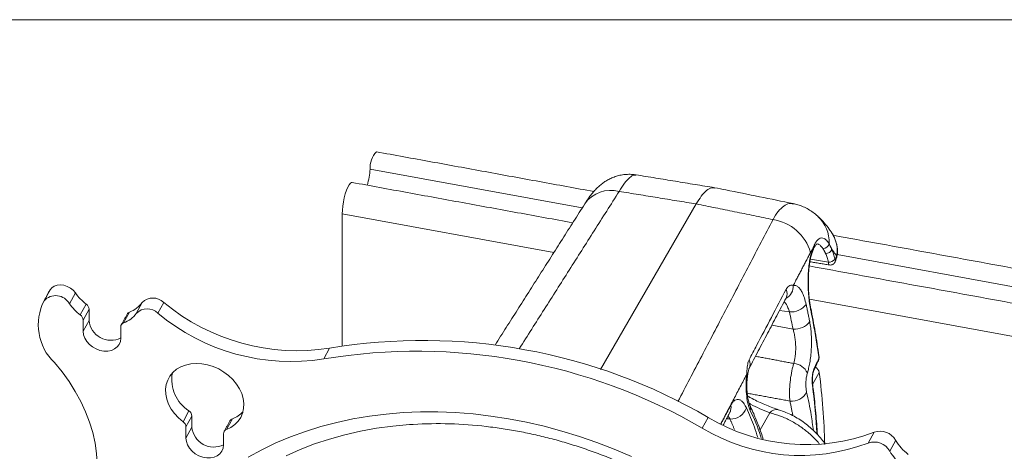
# Model space of a CAD drawing. Units: inches. Extents: x 0.5 to 16.5, y 0.2 to 10.8.
# Drawn here: x 9.6 to 10.4, y 10.3 to 10.6 of the extents above; entities that cross this region are included whole.
import ezdxf

# ---------------------------------------------------------------- set-up
doc = ezdxf.new("R2010")
doc.units = ezdxf.units.IN
doc.header["$MEASUREMENT"] = 0

msp = doc.modelspace()

# ---------------------------------------------------------------- linework, layer by layer
at = {"color": 7, "linetype": 'Continuous', "lineweight": 0}
msp.add_line((0.62625, 10.64207), (16.37625, 10.64207), dxfattribs=at)
at = {"color": 7, "linetype": 'Continuous', "lineweight": 15}
for p, q in [((10.07773, 10.49879), (9.91643, 10.52827)), ((10.09162, 10.37575), (10.16456, 10.50186)), ((9.89516, 10.49425), (9.89516, 10.39381)), ((10.05616, 10.46483), (9.89516, 10.49425)), ((10.27088, 10.47282), (10.2708, 10.47292)), ((10.26506, 10.45757), (10.25144, 10.45991)), ((10.552, 10.4121), (10.27185, 10.46331)), ((9.6683, 10.42822), (9.67281, 10.43645)), ((9.67281, 10.43645), (9.67206, 10.43514)), ((9.69211, 10.43416), (9.68759, 10.42593)), ((10.53073, 10.37808), (10.25059, 10.42929)), ((9.69582, 10.4174), (9.70033, 10.42563)), ((9.70255, 10.42169), (9.69803, 10.41346)), ((9.70255, 10.42169), (9.70255, 10.41319)), ((9.73847, 10.4186), (9.74298, 10.42682)), ((9.75931, 10.42695), (9.75479, 10.41873)), ((9.73336, 10.4196), (9.72885, 10.41137)), ((10.2355, 10.41964), (10.22782, 10.42065)), ((9.69803, 10.41346), (9.69803, 10.40497)), ((9.70255, 10.41319), (9.69803, 10.40497)), ((9.72663, 10.39974), (9.72663, 10.40823)), ((10.22208, 10.40971), (10.23819, 10.40664)), ((9.88558, 10.39209), (9.88107, 10.38387)), ((10.25818, 10.37362), (10.2531, 10.36435)), ((9.77402, 10.33614), (9.77853, 10.34437)), ((9.78074, 10.34042), (9.77623, 10.33219)), ((9.78074, 10.34042), (9.78074, 10.33193)), ((10.17367, 10.33944), (10.16916, 10.33121)), ((10.21305, 10.32989), (10.22059, 10.34289)), ((9.77623, 10.33219), (9.77623, 10.3237)), ((9.78074, 10.33193), (9.77623, 10.3237)), ((9.81156, 10.33833), (9.80704, 10.3301)), ((9.80483, 10.31847), (9.80483, 10.32697)), ((10.29544, 10.31991), (10.29995, 10.32814)), ((10.31628, 10.32204), (10.31176, 10.31381))]:
    msp.add_line(p, q, dxfattribs=at)
at = {"color": 7, "linetype": 'Continuous', "lineweight": 15, "flags": 128}
for points in [[(9.90268, 10.51822), (9.90223, 10.5182), (9.90133, 10.51764), (9.90037, 10.51644), (9.89938, 10.51464), (9.89842, 10.51233), (9.89752, 10.5096), (9.89672, 10.50658), (9.89606, 10.50339), (9.89557, 10.50018), (9.89526, 10.49709), (9.89516, 10.49425)], [(10.27145, 10.46127), (10.27151, 10.46176), (10.2714, 10.4623)], [(9.67281, 10.43645), (9.67419, 10.43808), (9.67604, 10.43931), (9.67827, 10.44005), (9.68075, 10.44028), (9.68334, 10.43997), (9.68591, 10.43915), (9.68831, 10.43785), (9.69042, 10.43616), (9.69211, 10.43416)], [(9.69803, 10.40497), (9.69835, 10.40236), (9.69927, 10.39976), (9.70077, 10.39727), (9.70277, 10.395), (9.70518, 10.39305), (9.70792, 10.39151), (9.71084, 10.39044), (9.71383, 10.3899), (9.71675, 10.3899), (9.71948, 10.39044), (9.7219, 10.3915), (9.7239, 10.39304), (9.7254, 10.39498), (9.72632, 10.39725), (9.72663, 10.39974)], [(10.25793, 10.38618), (10.25792, 10.38584), (10.25779, 10.38543)], [(9.67611, 10.38109), (9.68196, 10.37404), (9.68728, 10.36673), (9.69207, 10.35922), (9.69628, 10.35153), (9.69991, 10.34372), (9.70293, 10.3358), (9.70533, 10.32784), (9.70709, 10.31986), (9.7082, 10.31191), (9.70867, 10.30404), (9.70848, 10.29627), (9.70764, 10.28866), (9.70616, 10.28123), (9.70403, 10.27403), (9.70128, 10.2671), (9.69791, 10.26047)], [(9.80704, 10.3301), (9.81047, 10.33176), (9.81348, 10.33389), (9.816, 10.33646), (9.81798, 10.33942), (9.81937, 10.34269), (9.82015, 10.3462), (9.8203, 10.34989), (9.81982, 10.35368), (9.81871, 10.35748), (9.81701, 10.36122), (9.81474, 10.3648), (9.81196, 10.36817), (9.80872, 10.37124), (9.80509, 10.37396), (9.80116, 10.37625), (9.797, 10.37808), (9.7927, 10.37941), (9.78836, 10.3802), (9.78406, 10.38045), (9.7799, 10.38014), (9.77596, 10.37928), (9.77234, 10.37789), (9.7691, 10.376), (9.76632, 10.37365), (9.76405, 10.37089), (9.76235, 10.36778), (9.76124, 10.36439), (9.76076, 10.36078), (9.76091, 10.35703), (9.76169, 10.35323), (9.76308, 10.34945), (9.76506, 10.34578), (9.76758, 10.34228), (9.77059, 10.33905), (9.77402, 10.33614)], [(10.20348, 10.37039), (10.2034, 10.37125), (10.20294, 10.37215)], [(10.25304, 10.36484), (10.25303, 10.36451), (10.2529, 10.3641)], [(9.82363, 10.30924), (9.83398, 10.31484), (9.84471, 10.31997), (9.8558, 10.32462), (9.86722, 10.32878), (9.87895, 10.33244), (9.89098, 10.33559), (9.90327, 10.33823), (9.91581, 10.34035), (9.92856, 10.34195), (9.9415, 10.34302), (9.95461, 10.34357), (9.96786, 10.34358), (9.98122, 10.34307), (9.99467, 10.34203), (10.00818, 10.34047), (10.02173, 10.33838), (10.03528, 10.33577), (10.04881, 10.33266), (10.06229, 10.32903), (10.0757, 10.3249), (10.08901, 10.32028), (10.10219, 10.31518), (10.11522, 10.30961)], [(9.85242, 10.31026), (9.8631, 10.31499), (9.87413, 10.31923), (9.88548, 10.32296), (9.89713, 10.3262), (9.90906, 10.32891), (9.92123, 10.33111), (9.93363, 10.33279), (9.94623, 10.33394), (9.94915, 10.33413)], [(9.77623, 10.3237), (9.77654, 10.3211), (9.77747, 10.31849), (9.77896, 10.316), (9.78096, 10.31373), (9.78338, 10.31179), (9.78611, 10.31024), (9.78903, 10.30918), (9.79202, 10.30863), (9.79495, 10.30863), (9.79768, 10.30917), (9.8001, 10.31023), (9.8021, 10.31177), (9.80359, 10.31372), (9.80452, 10.31598), (9.80483, 10.31847)]]:
    msp.add_lwpolyline(points, dxfattribs=at)
at = {"color": 7, "linetype": 'Continuous', "lineweight": 15}
for centre, radius, start, end in [((9.93293, 10.52972), 0.01657, 134.55389, 185.01137), ((9.83768, 10.53581), 0.07911, 345.57497, 354.53192), ((10.09968, 10.48755), 0.02465, 75.43932, 144.13794), ((10.21736, 10.45492), 0.03554, 16.29074, 80.96979), ((10.23871, 10.47272), 0.02694, 357.84481, 46.82878), ((10.25109, 10.46706), 0.00226, 338.3578, 18.4569), ((10.26128, 10.47235), 0.00439, 265.70543, 351.57192), ((10.26333, 10.46896), 0.00472, 265.63788, 338.77305), ((10.26551, 10.46306), 0.00551, 265.30961, 322.47042), ((10.26781, 10.45884), 0.00259, 334.48077, 12.53312), ((10.22607, 10.43361), 0.00758, 333.45652, 25.62476), ((10.22825, 10.43911), 0.01014, 297.94981, 4.14573), ((9.67712, 10.42008), 0.012, 29.16957, 137.30307), ((9.72234, 10.4551), 0.03678, 214.70966, 233.24485), ((9.75121, 10.41868), 0.01158, 45.6232, 135.29313), ((9.70406, 10.40993), 0.04016, 152.9202, 225.90315), ((9.71783, 10.44687), 0.03678, 214.7087, 233.24581), ((9.69742, 10.4214), 0.00514, 3.18827, 55.40602), ((9.72599, 10.43943), 0.02116, 290.39928, 323.44324), ((9.7467, 10.41045), 0.01158, 45.62372, 135.29316), ((9.86093, 10.54891), 0.15875, 230.19769, 278.93576), ((10.23642, 10.43433), 0.01472, 266.42858, 322.89078), ((10.2505, 10.42222), 0.0012, 331.30605, 11.92058), ((9.6929, 10.41317), 0.00514, 3.18827, 55.40602), ((9.72147, 10.4312), 0.02116, 290.40179, 323.44073), ((9.73455, 10.41635), 0.00346, 110.16241, 150.41705), ((9.85641, 10.54069), 0.15875, 230.19764, 278.9358), ((9.71917, 10.41479), 0.0167, 185.49543, 296.57657), ((9.72995, 10.40824), 0.00332, 109.4182, 180.14643), ((10.23938, 10.42105), 0.01447, 265.3028, 322.66912), ((9.95666, 9.96656), 0.43143, 59.80103, 99.48298), ((9.95215, 9.95833), 0.43143, 59.80105, 99.48292), ((10.19793, 10.37997), 0.00759, 333.12902, 26.10231), ((10.23772, 10.368), 0.0125, 24.63605, 85.06741), ((10.25179, 10.37642), 0.00256, 334.55908, 8.97696), ((10.25269, 10.37264), 0.00558, 10.09764, 63.14196), ((10.25508, 10.38321), 0.00255, 334.55759, 8.97672), ((9.79398, 10.36832), 0.0285, 170.10472, 237.17237), ((9.6563, 10.30044), 0.60632, 1.73872, 6.9321), ((10.2374, 10.36424), 0.01247, 262.78003, 333.21597), ((10.1837, 10.34672), 0.00732, 333.04445, 14.82184), ((10.19094, 10.35054), 0.01238, 266.83415, 341.70841), ((10.1991, 10.34624), 0.0067, 346.41042, 24.41253), ((9.77561, 10.34014), 0.00514, 3.18908, 55.40521), ((9.80397, 10.35854), 0.02159, 290.58204, 316.67259), ((10.24845, 10.46382), 0.14513, 238.98669, 290.78657), ((10.22588, 10.33864), 0.00678, 80.93797, 141.24772), ((9.7711, 10.33191), 0.00514, 3.18908, 55.40521), ((9.79736, 10.33353), 0.0167, 185.49572, 296.5763), ((9.81275, 10.33508), 0.00346, 110.17522, 150.40561), ((9.96774, 10.01259), 0.32207, 83.39744, 93.30903), ((9.80815, 10.32697), 0.00332, 109.41816, 180.14846), ((10.24393, 10.45559), 0.14513, 238.98678, 290.78648), ((10.30445, 10.31529), 0.01361, 29.70867, 109.32476), ((10.29994, 10.30707), 0.01361, 29.70957, 109.32426), ((10.34735, 10.34018), 0.03598, 210.27448, 233.40119), ((10.34283, 10.33195), 0.03598, 210.27382, 233.40122)]:
    msp.add_arc(centre, radius, start, end, dxfattribs=at)
msp.add_ellipse((9.4517, 10.41878), major_axis=(0.74628, -0.35941), ratio=0.786223, start_param=0.531942, end_param=0.550836, dxfattribs=at)
for points in [[(10.08657, 10.51132), (9.92131, 10.54152)], [(10.17856, 10.51424), (10.1187, 10.52399)], [(10.07058, 10.48753), (9.90268, 10.51822)], [(10.10588, 10.51141), (10.02984, 10.39164)], [(10.16456, 10.50186), (10.10588, 10.51141)], [(10.07975, 10.50196), (10.01143, 10.39442)], [(10.22294, 10.49002), (10.16456, 10.50186)], [(10.15057, 10.35142), (10.22294, 10.49002)], [(10.26712, 10.48068), (10.26673, 10.48127)], [(10.55688, 10.42535), (10.26874, 10.47802)], [(10.25323, 10.46778), (10.25147, 10.46489)], [(10.26297, 10.46425), (10.26095, 10.46798)], [(10.26562, 10.47171), (10.26773, 10.46725)], [(10.2714, 10.4623), (10.26773, 10.46725)], [(10.25147, 10.46489), (10.23837, 10.43984)], [(10.27034, 10.4594), (10.2714, 10.4623)], [(10.53825, 10.40205), (10.25055, 10.45464)], [(10.25103, 10.45783), (10.2658, 10.45541)], [(9.67206, 10.43514), (9.66755, 10.42692)], [(10.20471, 10.37658), (10.23285, 10.43023)], [(10.24816, 10.42545), (10.25088, 10.41228)], [(9.73155, 10.41806), (9.72703, 10.40983)], [(10.20961, 10.38592), (10.2388, 10.38046)], [(10.20294, 10.37215), (10.18322, 10.33449)], [(10.23583, 10.35187), (10.2033, 10.35782)], [(10.18334, 10.33443), (10.19077, 10.34859)], [(10.23809, 10.34073), (10.23583, 10.35187)], [(10.18511, 10.33368), (10.19021, 10.3434)], [(9.80974, 10.33679), (9.80523, 10.32856)], [(10.19026, 10.33818), (10.18766, 10.33854)], [(10.19363, 10.33016), (10.19026, 10.33818)]]:
    msp.add_open_spline(points, degree=1, dxfattribs=at)
for points, knots in [([(10.11868, 10.52393), (10.11825, 10.52402), (10.11647, 10.52437), (10.11332, 10.52447), (10.10935, 10.52423), (10.10555, 10.5235), (10.10197, 10.52239), (10.09868, 10.52096), (10.0957, 10.51929), (10.09301, 10.51743), (10.09054, 10.51541), (10.08823, 10.51319), (10.08592, 10.51065), (10.08339, 10.50745), (10.08133, 10.50457), (10.08004, 10.50249), (10.07969, 10.50193)], [0, 0, 0, 0, 0.024037, 0.098205, 0.170567, 0.24138, 0.31091, 0.378984, 0.444738, 0.510703, 0.578112, 0.649594, 0.729542, 0.8257, 0.952986, 1, 1, 1, 1]), ([(10.11865, 10.5237), (10.11815, 10.52382), (10.11681, 10.52414), (10.11391, 10.52211), (10.11016, 10.51809), (10.10729, 10.51361), (10.10588, 10.51141)], [0, 0, 0, 0, 0.1643868, 0.4408295, 0.7253553, 1, 1, 1, 1]), ([(10.16456, 10.50186), (10.16584, 10.50392), (10.16852, 10.50822), (10.17248, 10.51231), (10.17591, 10.51445), (10.17779, 10.51411), (10.17852, 10.51398)], [0, 0, 0, 0, 0.255942, 0.533791, 0.819698, 1, 1, 1, 1]), ([(10.23835, 10.50212), (10.22124, 10.50559), (10.20137, 10.50962), (10.18151, 10.51365), (10.17876, 10.5142)], [0, 0, 0, 0, 0.861817, 1, 1, 1, 1]), ([(10.22294, 10.49002), (10.22426, 10.4922), (10.22694, 10.49662), (10.23115, 10.50054), (10.23502, 10.50251), (10.23735, 10.50207), (10.23833, 10.50189)], [0, 0, 0, 0, 0.265909, 0.539295, 0.804662, 1, 1, 1, 1]), ([(10.25713, 10.49236), (10.25706, 10.49242), (10.25597, 10.49353), (10.25354, 10.49539), (10.24987, 10.49783), (10.24596, 10.49979), (10.24213, 10.50126), (10.23954, 10.50181), (10.23838, 10.50205)], [0, 0, 0, 0, 0.013668, 0.228056, 0.43567, 0.638469, 0.837823, 1, 1, 1, 1]), ([(10.26673, 10.48127), (10.2664, 10.48177), (10.26497, 10.48394), (10.26207, 10.48735), (10.25917, 10.49056), (10.25741, 10.49208), (10.25709, 10.49236)], [0, 0, 0, 0, 0.1202988, 0.5278412, 0.9153187, 1, 1, 1, 1]), ([(10.25323, 10.46778), (10.2537, 10.46897), (10.25463, 10.47136), (10.25624, 10.47389), (10.25799, 10.4755), (10.25986, 10.47612), (10.26179, 10.47569), (10.26376, 10.47434), (10.26499, 10.4726), (10.26562, 10.47171)], [0, 0, 0, 0, 0.141969, 0.283924, 0.425908, 0.567896, 0.708894, 0.849916, 1, 1, 1, 1]), ([(10.2708, 10.47292), (10.27055, 10.47367), (10.26986, 10.47572), (10.26868, 10.47837), (10.26755, 10.48005), (10.26712, 10.48068)], [0, 0, 0, 0, 0.26607, 0.723916, 1, 1, 1, 1]), ([(10.27084, 10.47281), (10.27066, 10.47338), (10.27013, 10.47513), (10.26895, 10.47782), (10.26776, 10.47975), (10.26717, 10.4807)], [0, 0, 0, 0, 0.199544, 0.607578, 1, 1, 1, 1]), ([(10.25155, 10.42164), (10.25135, 10.42268), (10.25083, 10.42542), (10.2502, 10.43026), (10.24973, 10.43606), (10.24956, 10.44198), (10.24967, 10.44778), (10.25009, 10.45336), (10.25078, 10.45855), (10.25175, 10.46323), (10.25263, 10.46618), (10.25316, 10.46758), (10.25323, 10.46778)], [0, 0, 0, 0, 0.071693, 0.189046, 0.306401, 0.421465, 0.536525, 0.648815, 0.761095, 0.871751, 0.982395, 1, 1, 1, 1]), ([(10.25321, 10.46622), (10.25335, 10.46661), (10.2538, 10.46781), (10.25453, 10.46923), (10.25536, 10.47053), (10.25601, 10.47125), (10.25645, 10.47152), (10.25646, 10.47151), (10.25644, 10.4715), (10.25644, 10.4715)], [0, 0, 0, 0, 0.080514, 0.247349, 0.392485, 0.544742, 0.696484, 0.86014, 1, 1, 1, 1]), ([(10.26095, 10.46798), (10.26036, 10.46872), (10.25922, 10.47015), (10.25767, 10.47124), (10.25676, 10.47136), (10.25642, 10.4714)], [0, 0, 0, 0, 0.404102, 0.778585, 1, 1, 1, 1]), ([(10.26773, 10.46725), (10.26813, 10.46613), (10.26895, 10.46385), (10.26957, 10.4611), (10.26988, 10.45971)], [0, 0, 0, 0, 0.494898, 1, 1, 1, 1]), ([(10.2714, 10.4623), (10.27168, 10.46401), (10.27222, 10.46734), (10.27126, 10.4711), (10.2708, 10.47292)], [0, 0, 0, 0, 0.51359, 1, 1, 1, 1]), ([(10.2714, 10.46131), (10.27155, 10.46184), (10.27195, 10.46322), (10.27211, 10.46572), (10.2719, 10.46868), (10.27143, 10.47112), (10.27095, 10.47251), (10.27081, 10.47291)], [0, 0, 0, 0, 0.152142, 0.39398, 0.646817, 0.898903, 1, 1, 1, 1]), ([(10.25168, 10.42247), (10.2515, 10.42341), (10.25108, 10.42553), (10.25058, 10.42918), (10.25016, 10.43328), (10.2499, 10.43757), (10.2498, 10.44192), (10.24986, 10.44624), (10.2501, 10.45047), (10.2505, 10.45449), (10.25105, 10.45824), (10.25176, 10.46162), (10.25249, 10.46433), (10.25301, 10.46569), (10.25321, 10.46622)], [0, 0, 0, 0, 0.0694566, 0.1560727, 0.2444115, 0.333527, 0.4222659, 0.5113269, 0.5995697, 0.6873147, 0.7743906, 0.8594699, 0.9445598, 1, 1, 1, 1]), ([(10.26506, 10.45757), (10.26476, 10.45878), (10.26415, 10.46122), (10.26337, 10.46324), (10.26297, 10.46425)], [0, 0, 0, 0, 0.494902, 1, 1, 1, 1]), ([(10.26988, 10.45971), (10.26989, 10.45964), (10.26993, 10.45948), (10.27002, 10.4593), (10.27012, 10.45921), (10.27024, 10.45924), (10.2703, 10.45935), (10.27034, 10.4594)], [0, 0, 0, 0, 0.153805, 0.368176, 0.579495, 0.789832, 1, 1, 1, 1]), ([(10.27012, 10.45778), (10.2703, 10.45812), (10.27083, 10.45915), (10.2712, 10.46042), (10.27145, 10.46127)], [0, 0, 0, 0, 0.328817, 1, 1, 1, 1]), ([(10.2658, 10.45543), (10.26579, 10.45542), (10.26562, 10.45536), (10.26537, 10.45576), (10.26513, 10.45652), (10.26508, 10.45726), (10.26506, 10.45757)], [0, 0, 0, 0, 0.034431, 0.388564, 0.745182, 1, 1, 1, 1]), ([(10.2658, 10.45541), (10.26628, 10.45538), (10.2672, 10.45532), (10.26845, 10.45581), (10.26937, 10.45655), (10.26991, 10.45721), (10.27008, 10.45763), (10.27013, 10.45774)], [0, 0, 0, 0, 0.266065, 0.520015, 0.739244, 0.93204, 1, 1, 1, 1]), ([(10.20474, 10.38331), (10.20666, 10.38695), (10.21605, 10.40481), (10.22544, 10.42268), (10.23291, 10.43689)], [0, 0, 0, 0, 0.203993, 1, 1, 1, 1]), ([(10.23291, 10.43689), (10.23333, 10.43756), (10.23417, 10.43888), (10.23574, 10.43985), (10.23718, 10.44013), (10.23803, 10.43993), (10.23837, 10.43984)], [0, 0, 0, 0, 0.274343, 0.539042, 0.812613, 1, 1, 1, 1]), ([(10.23837, 10.43984), (10.23905, 10.43987), (10.24033, 10.43991), (10.24219, 10.43869), (10.24389, 10.43676), (10.24546, 10.43398), (10.24696, 10.43029), (10.24774, 10.42715), (10.24816, 10.42545)], [0, 0, 0, 0, 0.177666, 0.33445, 0.491251, 0.65123, 0.811223, 1, 1, 1, 1]), ([(10.23285, 10.43019), (10.23287, 10.43024), (10.23298, 10.43048), (10.233, 10.43048), (10.23301, 10.43048)], [0, 0, 0, 0, 0.21305, 1, 1, 1, 1]), ([(10.2355, 10.41964), (10.23512, 10.42075), (10.23408, 10.42375), (10.2326, 10.42657), (10.23152, 10.42732), (10.23137, 10.42742)], [0, 0, 0, 0, 0.338414, 0.910829, 1, 1, 1, 1]), ([(10.25779, 10.38543), (10.25747, 10.3876), (10.25588, 10.39845), (10.25376, 10.41053), (10.25179, 10.42044), (10.25155, 10.42164)], [0, 0, 0, 0, 0.1801276, 0.9007479, 1, 1, 1, 1]), ([(10.25793, 10.38618), (10.25748, 10.3892), (10.25613, 10.39829), (10.25405, 10.41038), (10.25226, 10.41946), (10.25167, 10.42244)], [0, 0, 0, 0, 0.250008, 0.753529, 1, 1, 1, 1]), ([(10.2388, 10.38046), (10.23918, 10.38212), (10.23979, 10.38476), (10.24016, 10.38904), (10.24025, 10.39263), (10.24009, 10.39631), (10.2397, 10.39995), (10.23908, 10.40346), (10.23849, 10.40558), (10.23819, 10.40664)], [0, 0, 0, 0, 0.219451, 0.347526, 0.475619, 0.606293, 0.736986, 0.86849, 1, 1, 1, 1]), ([(10.25088, 10.41228), (10.25115, 10.41071), (10.2517, 10.40756), (10.25214, 10.40233), (10.25229, 10.3969), (10.25213, 10.39141), (10.25167, 10.38604), (10.25097, 10.38116), (10.25011, 10.37682), (10.24943, 10.37442), (10.24909, 10.37321)], [0, 0, 0, 0, 0.13072, 0.261428, 0.391899, 0.522357, 0.650703, 0.779039, 0.889523, 1, 1, 1, 1]), ([(10.25737, 10.38212), (10.25746, 10.38231), (10.25773, 10.38288), (10.25795, 10.38399), (10.25805, 10.38521), (10.25794, 10.38594), (10.2579, 10.38617)], [0, 0, 0, 0, 0.15667, 0.458215, 0.82827, 1, 1, 1, 1]), ([(10.2576, 10.38361), (10.25762, 10.38367), (10.25769, 10.38382), (10.25777, 10.38415), (10.25782, 10.38458), (10.25784, 10.38504), (10.25781, 10.3853), (10.25779, 10.38543)], [0, 0, 0, 0, 0.135774, 0.35119, 0.567369, 0.783591, 1, 1, 1, 1]), ([(10.20294, 10.37215), (10.20305, 10.37404), (10.20326, 10.37763), (10.20386, 10.38134), (10.20453, 10.38284), (10.20474, 10.38331)], [0, 0, 0, 0, 0.431193, 0.819484, 1, 1, 1, 1]), ([(10.20348, 10.37039), (10.20356, 10.37095), (10.20373, 10.37224), (10.20401, 10.374), (10.20434, 10.37545), (10.20459, 10.37629), (10.20475, 10.37663), (10.20471, 10.37656), (10.2047, 10.37655)], [0, 0, 0, 0, 0.175033, 0.404485, 0.629751, 0.812901, 0.973937, 1, 1, 1, 1]), ([(10.23583, 10.35187), (10.23567, 10.35369), (10.23535, 10.35734), (10.23566, 10.36434), (10.23655, 10.37147), (10.23771, 10.37695), (10.23853, 10.37961), (10.2388, 10.38046)], [0, 0, 0, 0, 0.224313, 0.448783, 0.673342, 0.89641, 1, 1, 1, 1]), ([(10.2529, 10.3641), (10.25282, 10.36502), (10.25265, 10.36686), (10.25276, 10.37004), (10.25315, 10.37307), (10.25371, 10.3754), (10.25415, 10.37643), (10.25432, 10.37682)], [0, 0, 0, 0, 0.21591, 0.431577, 0.647694, 0.863705, 1, 1, 1, 1]), ([(10.2541, 10.37533), (10.25487, 10.37691), (10.25596, 10.37917), (10.25706, 10.38144), (10.25738, 10.38212)], [0, 0, 0, 0, 0.699998, 1, 1, 1, 1]), ([(10.25432, 10.37682), (10.25502, 10.37827), (10.25611, 10.38053), (10.25721, 10.3828), (10.2576, 10.38361)], [0, 0, 0, 0, 0.6387378, 1, 1, 1, 1]), ([(10.20561, 10.34467), (10.20503, 10.34617), (10.20388, 10.34917), (10.20279, 10.35558), (10.20231, 10.36267), (10.20248, 10.36836), (10.20285, 10.37139), (10.20294, 10.37215)], [0, 0, 0, 0, 0.222726, 0.44524, 0.674807, 0.918622, 1, 1, 1, 1]), ([(10.20518, 10.34907), (10.20516, 10.34909), (10.2051, 10.34922), (10.20481, 10.34996), (10.20441, 10.35125), (10.20398, 10.35306), (10.20358, 10.35533), (10.20326, 10.35796), (10.20307, 10.36085), (10.20301, 10.36387), (10.20312, 10.36686), (10.20329, 10.36908), (10.20346, 10.37016), (10.20349, 10.37039)], [0, 0, 0, 0, 0.0168558, 0.0969778, 0.1806751, 0.2768151, 0.380013, 0.4895924, 0.6053906, 0.7242581, 0.8458064, 0.9672088, 1, 1, 1, 1]), ([(10.24909, 10.37321), (10.24897, 10.37279), (10.24859, 10.37144), (10.24814, 10.36865), (10.24791, 10.36502), (10.24802, 10.36144), (10.24836, 10.35956), (10.24853, 10.35862)], [0, 0, 0, 0, 0.102382, 0.323783, 0.548305, 0.77404, 1, 1, 1, 1]), ([(10.25305, 10.36487), (10.253, 10.36522), (10.2529, 10.36607), (10.25285, 10.36777), (10.25293, 10.36976), (10.25315, 10.37174), (10.25347, 10.37345), (10.25381, 10.37462), (10.25404, 10.37525), (10.2541, 10.37532), (10.2541, 10.37532)], [0, 0, 0, 0, 0.107826, 0.260548, 0.421794, 0.584314, 0.74423, 0.880143, 0.999538, 1, 1, 1, 1]), ([(10.25634, 10.32689), (10.25606, 10.33199), (10.25537, 10.34433), (10.25381, 10.35679), (10.2529, 10.3641)], [0, 0, 0, 0, 0.413184, 1, 1, 1, 1]), ([(10.25678, 10.32639), (10.25639, 10.33183), (10.25557, 10.34298), (10.25418, 10.35582), (10.25324, 10.36321), (10.25304, 10.36484)], [0, 0, 0, 0, 0.425844, 0.873076, 1, 1, 1, 1]), ([(10.2269, 10.34547), (10.2263, 10.34564), (10.22418, 10.34626), (10.22038, 10.34763), (10.21558, 10.34957), (10.21076, 10.35182), (10.20673, 10.35388), (10.20436, 10.35528), (10.20355, 10.35576)], [0, 0, 0, 0, 0.081455, 0.285591, 0.490693, 0.694342, 0.895069, 1, 1, 1, 1]), ([(10.24853, 10.35862), (10.24978, 10.3529), (10.25184, 10.34348), (10.25313, 10.33349), (10.25363, 10.32956)], [0, 0, 0, 0, 0.6069192, 1, 1, 1, 1]), ([(10.19077, 10.34859), (10.19127, 10.34943), (10.19226, 10.3511), (10.19394, 10.35259), (10.19569, 10.35324), (10.19748, 10.35303), (10.19925, 10.35191), (10.20104, 10.34992), (10.20212, 10.3478), (10.2027, 10.34666)], [0, 0, 0, 0, 0.1386505, 0.2773013, 0.4162675, 0.5552503, 0.6959974, 0.8367639, 1, 1, 1, 1]), ([(10.2027, 10.34666), (10.2048, 10.34187), (10.20797, 10.33464), (10.21054, 10.32681), (10.21141, 10.32416)], [0, 0, 0, 0, 0.662241, 1, 1, 1, 1]), ([(10.22059, 10.34289), (10.21804, 10.34389), (10.21325, 10.34578), (10.20783, 10.34841), (10.20513, 10.35), (10.20474, 10.35023)], [0, 0, 0, 0, 0.492757, 0.925762, 1, 1, 1, 1]), ([(10.21545, 10.32299), (10.21535, 10.32331), (10.2142, 10.32708), (10.21165, 10.33393), (10.20832, 10.3423), (10.20602, 10.34716), (10.20515, 10.34899)], [0, 0, 0, 0, 0.035057, 0.405786, 0.776014, 1, 1, 1, 1]), ([(10.19026, 10.33818), (10.18979, 10.33904), (10.18927, 10.33998), (10.18869, 10.34039), (10.18865, 10.34042)], [0, 0, 0, 0, 0.918575, 1, 1, 1, 1]), ([(10.19021, 10.34335), (10.19025, 10.34344), (10.19044, 10.34384), (10.1906, 10.34401), (10.19055, 10.34396), (10.19054, 10.34395)], [0, 0, 0, 0, 0.185782, 0.853351, 1, 1, 1, 1]), ([(10.21409, 10.32339), (10.21388, 10.32408), (10.21157, 10.33176), (10.20845, 10.33852), (10.20561, 10.34467)], [0, 0, 0, 0, 0.090687, 1, 1, 1, 1]), ([(10.25852, 10.31883), (10.25809, 10.31939), (10.25597, 10.32218), (10.25116, 10.32676), (10.24422, 10.33229), (10.2366, 10.33693), (10.22865, 10.34061), (10.22328, 10.34213), (10.22059, 10.34289)], [0, 0, 0, 0, 0.047513, 0.235642, 0.427354, 0.619075, 0.809535, 1, 1, 1, 1]), ([(10.2626, 10.31912), (10.2617, 10.32039), (10.25976, 10.32312), (10.25631, 10.32703), (10.25241, 10.33086), (10.2482, 10.33437), (10.24372, 10.33755), (10.239, 10.34037), (10.23408, 10.34276), (10.23004, 10.34442), (10.22763, 10.34509), (10.22693, 10.34528)], [0, 0, 0, 0, 0.1045958, 0.2246432, 0.3450113, 0.4638728, 0.5840222, 0.7060678, 0.8272987, 0.9502775, 1, 1, 1, 1]), ([(10.00464, 10.33248), (10.00693, 10.33223), (10.01333, 10.33152), (10.02387, 10.32985), (10.03625, 10.32751), (10.04862, 10.3247), (10.06096, 10.32144), (10.07324, 10.31774), (10.08545, 10.3136), (10.09755, 10.30903), (10.10953, 10.30404), (10.12135, 10.29864), (10.13301, 10.29284), (10.14447, 10.28665), (10.15572, 10.28009), (10.16672, 10.27315), (10.17747, 10.26587), (10.18794, 10.25825), (10.19811, 10.25031), (10.20796, 10.24206), (10.21748, 10.23352), (10.22664, 10.22471), (10.23541, 10.21563), (10.24321, 10.20703), (10.2479, 10.20137), (10.24994, 10.1989)], [0, 0, 0, 0, 0.025003, 0.069789, 0.114571, 0.159353, 0.204133, 0.248914, 0.293695, 0.338475, 0.383257, 0.428038, 0.47282, 0.517599, 0.562379, 0.607156, 0.651931, 0.696704, 0.741473, 0.786239, 0.831002, 0.875761, 0.920517, 0.965271, 1, 1, 1, 1])]:
    msp.add_open_spline(points, degree=3, knots=knots, dxfattribs=at)

doc.saveas('drawing.dxf')
